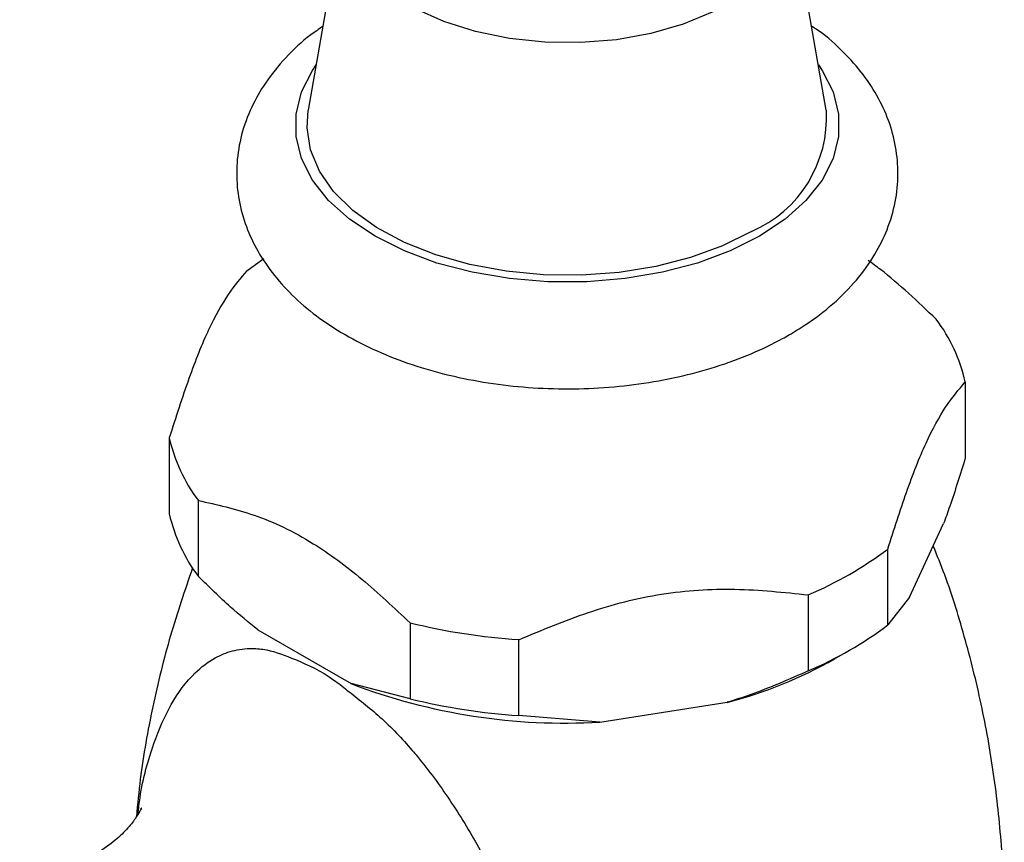
# Model space of a CAD drawing. Units: millimetres. Extents: x 5 to 995, y 5 to 995.
# Drawn here: x 752 to 795, y 793 to 829 of the extents above; entities that cross this region are included whole.
import ezdxf

# ---------------------------------------------------------------- set-up
doc = ezdxf.new("R2010")
doc.units = ezdxf.units.MM

msp = doc.modelspace()

# ---------------------------------------------------------------- linework, layer by layer
at = {"color": 7, "linetype": 'Continuous', "lineweight": 25}
for p, q in [((766.13, 833.626), (764.56, 824.621)), ((786.847, 824.621), (785.277, 833.626)), ((792.827, 812.93), (792.827, 809.663)), ((758.58, 810.521), (758.58, 807.255)), ((759.831, 804.56), (759.831, 807.826)), ((790.423, 803.669), (791.893, 806.835)), ((789.49, 802.474), (789.49, 805.74)), ((786.072, 803.767), (786.072, 800.501)), ((790.423, 803.669), (789.49, 802.474)), ((768.948, 802.562), (768.948, 799.296)), ((762.382, 802.27), (766.398, 799.952)), ((773.617, 798.574), (773.617, 801.84)), ((787.196, 801.01), (787.903, 801.419)), ((768.948, 799.296), (766.398, 799.952)), ((777.102, 798.297), (782.587, 799.145)), ((777.102, 798.297), (773.617, 798.574))]:
    msp.add_line(p, q, dxfattribs=at)
at = {"color": 8, "linetype": 'Continuous', "lineweight": 25, "flags": 128}
for points in [[(785.277, 833.626), (785.308, 832.735), (785.09, 831.85), (784.629, 830.996), (783.938, 830.196), (783.032, 829.471), (781.938, 828.839), (780.681, 828.316), (779.296, 827.917), (777.817, 827.651), (776.284, 827.526), (774.736, 827.544), (773.213, 827.705), (771.755, 828.005), (770.398, 828.436), (769.179, 828.987), (768.129, 829.644), (767.276, 830.39), (766.64, 831.205), (766.239, 832.069), (766.084, 832.958), (766.13, 833.626)], [(783.977, 819.197), (782.715, 818.566), (781.311, 818.045), (779.792, 817.645), (778.19, 817.374), (776.538, 817.236), (774.869, 817.236), (773.216, 817.374), (771.615, 817.645), (770.096, 818.045), (768.692, 818.566), (767.43, 819.197), (766.337, 819.926), (765.435, 820.736), (764.741, 821.613), (764.271, 822.538), (764.033, 823.492), (764.033, 824.455), (764.271, 825.409), (764.741, 826.334), (764.899, 826.565)], [(786.508, 826.565), (786.666, 826.334), (787.136, 825.409), (787.374, 824.455), (787.374, 823.492), (787.136, 822.538), (786.666, 821.613), (785.972, 820.736), (785.07, 819.926), (783.977, 819.197)]]:
    msp.add_lwpolyline(points, dxfattribs=at)
at = {"color": 7, "linetype": 'Continuous', "lineweight": 25, "flags": 128}
for points in [[(783.623, 819.402), (782.386, 818.785), (781.006, 818.278), (779.513, 817.893), (777.939, 817.638), (776.317, 817.518), (774.682, 817.535), (773.069, 817.689), (771.512, 817.978), (770.044, 818.394), (768.698, 818.929), (767.5, 819.572), (766.477, 820.308), (765.651, 821.123), (765.039, 821.998), (764.654, 822.915), (764.505, 823.855), (764.56, 824.621)], [(761.917, 817.711), (762.29, 817.987), (762.646, 818.233)]]:
    msp.add_lwpolyline(points, dxfattribs=at)
at = {"color": 7, "linetype": 'Continuous', "lineweight": 25}
for centre, radius, start, end in [((781.518, 824.308), 5.339, 293.2267, 3.3657), ((786.006, 811.402), 6.99, 12.6263, 37.1706), ((765.401, 812.049), 6.99, 192.6263, 217.1706), ((765.401, 808.783), 6.99, 192.6263, 217.1706), ((779.73, 818.7), 16.224, 293.0113, 306.9833), ((775.517, 829.572), 27.796, 256.3319, 266.082), ((779.73, 815.434), 16.224, 293.0113, 306.9833), ((777.797, 817.605), 19.072, 284.547, 299.5259), ((775.587, 823.934), 25.683, 249.0334, 273.3805), ((775.517, 826.305), 27.796, 256.3319, 266.082)]:
    msp.add_arc(centre, radius, start, end, dxfattribs=at)
for points, knots in [([(765.187, 828.22), (765.01, 828.101), (764.412, 827.7), (763.569, 826.892), (762.716, 825.851), (762.079, 824.735), (761.658, 823.582), (761.458, 822.373), (761.484, 821.18), (761.724, 820.023), (762.164, 818.916), (762.795, 817.867), (763.615, 816.879), (764.621, 815.964), (765.803, 815.134), (767.146, 814.404), (768.623, 813.79), (770.205, 813.3), (771.865, 812.939), (773.578, 812.709), (775.32, 812.613), (777.067, 812.651), (778.795, 812.822), (780.482, 813.125), (782.104, 813.56), (783.61, 814.114), (784.633, 814.605), (785.148, 814.897), (785.239, 814.949)], [0, 0, 0, 0, 0.018108, 0.061192, 0.103672, 0.140753, 0.180536, 0.218941, 0.256326, 0.293293, 0.330328, 0.368049, 0.406904, 0.447058, 0.488339, 0.530333, 0.572601, 0.614809, 0.656876, 0.698807, 0.740651, 0.782477, 0.824352, 0.866338, 0.908515, 0.950957, 0.991297, 1, 1, 1, 1]), ([(785.239, 814.949), (785.476, 815.092), (786.154, 815.5), (787.156, 816.269), (788.166, 817.284), (788.94, 818.36), (789.501, 819.493), (789.844, 820.654), (789.965, 821.86), (789.864, 823.043), (789.555, 824.183), (789.049, 825.271), (788.356, 826.302), (787.462, 827.258), (786.738, 827.906), (786.274, 828.201), (786.216, 828.238)], [0, 0, 0, 0, 0.046292, 0.132334, 0.218204, 0.302442, 0.375715, 0.454206, 0.530173, 0.604507, 0.678316, 0.752707, 0.828825, 0.907396, 0.98852, 1, 1, 1, 1]), ([(791.576, 815.625), (790.784, 816.381), (789.822, 817.3), (788.822, 818.029), (788.644, 818.158)], [0, 0, 0, 0, 0.822476, 1, 1, 1, 1]), ([(761.917, 817.711), (761.652, 817.399), (761.116, 816.769), (760.271, 815.277), (759.41, 813.121), (758.86, 811.397), (758.58, 810.521)], [0, 0, 0, 0, 0.244278, 0.493448, 0.742659, 1, 1, 1, 1]), ([(789.49, 805.74), (789.755, 806.571), (790.291, 808.251), (791.136, 810.398), (791.997, 811.952), (792.547, 812.6), (792.827, 812.93)], [0, 0, 0, 0, 0.244278, 0.493448, 0.742659, 1, 1, 1, 1]), ([(792.827, 809.663), (792.606, 808.948), (792.299, 807.956), (791.982, 807.08), (791.893, 806.835)], [0, 0, 0, 0, 0.721223, 1, 1, 1, 1]), ([(759.831, 807.826), (760.625, 807.651), (761.824, 807.386), (763.492, 806.704), (765.051, 805.851), (766.899, 804.482), (768.26, 803.207), (768.948, 802.562)], [0, 0, 0, 0, 0.266939, 0.403292, 0.541434, 0.767994, 1, 1, 1, 1]), ([(787.654, 765.867), (787.694, 765.926), (788.287, 766.791), (789.308, 768.615), (790.671, 771.347), (791.838, 774.234), (792.81, 777.221), (793.569, 780.286), (794.112, 783.399), (794.435, 786.537), (794.539, 789.676), (794.429, 792.793), (794.107, 795.867), (793.586, 798.878), (792.863, 801.801), (792.15, 804.139), (791.617, 805.464), (791.449, 805.879)], [0, 0, 0, 0, 0.0053474, 0.0790703, 0.1538714, 0.2291512, 0.3046016, 0.3800032, 0.4551973, 0.5300651, 0.6045132, 0.6784623, 0.7518247, 0.8245128, 0.8964446, 0.9675239, 1, 1, 1, 1]), ([(759.577, 804.927), (759.248, 803.963), (758.58, 802.009), (757.847, 798.964), (757.362, 796.356), (757.214, 794.764), (757.164, 794.224)], [0, 0, 0, 0, 0.27972, 0.566734, 0.852958, 1, 1, 1, 1]), ([(762.382, 802.27), (761.991, 802.587), (761.124, 803.289), (760.289, 804.109), (759.831, 804.56)], [0, 0, 0, 0, 0.450942, 1, 1, 1, 1]), ([(773.617, 801.84), (774.608, 802.253), (776.608, 803.088), (779.76, 803.903), (782.973, 804.098), (785.028, 803.878), (786.072, 803.767)], [0, 0, 0, 0, 0.2442784, 0.4934483, 0.7426585, 1, 1, 1, 1]), ([(786.072, 800.501), (785.247, 800.134), (784.104, 799.625), (782.918, 799.25), (782.587, 799.145)], [0, 0, 0, 0, 0.721223, 1, 1, 1, 1]), ([(757.374, 794.582), (757.375, 794.586), (757.386, 794.615), (757.329, 794.478), (757.138, 794.161), (756.763, 793.68), (756.175, 793.117), (755.36, 792.55), (754.349, 792.086), (753.312, 791.829), (752.541, 791.77), (752.225, 791.799), (752.143, 791.806)], [0, 0, 0, 0, 0.015804, 0.12104, 0.225695, 0.334042, 0.445569, 0.569877, 0.70276, 0.836033, 0.957663, 1, 1, 1, 1])]:
    msp.add_open_spline(points, degree=3, knots=knots, dxfattribs=at)
at = {"color": 8, "linetype": 'Continuous', "lineweight": 25}
msp.add_open_spline([(757.234, 794.335), (757.261, 794.573), (757.39, 795.703), (757.848, 797.301), (758.622, 799.117), (759.524, 800.334), (760.451, 801.044), (761.284, 801.389), (762.035, 801.49), (762.933, 801.405), (764.065, 800.972), (765.301, 800.416), (766.492, 799.453), (767.676, 798.551), (768.67, 797.507), (769.677, 796.309), (770.687, 794.933), (772.079, 792.651), (773.399, 790.002), (774.575, 787.003), (775.463, 783.943), (776.046, 780.733), (776.227, 777.445), (775.912, 774.546), (775.223, 772.172), (774.341, 770.37), (773.154, 768.829), (771.794, 767.76), (770.338, 767.079), (769.368, 766.935), (768.877, 766.862)], degree=3, knots=[0, 0, 0, 0, 0.014583, 0.069353, 0.115791, 0.163094, 0.194756, 0.217818, 0.241297, 0.25679, 0.284962, 0.3193, 0.330878, 0.359366, 0.388823, 0.393868, 0.427772, 0.46262, 0.511034, 0.560468, 0.612399, 0.665108, 0.725132, 0.786461, 0.82672, 0.867652, 0.904921, 0.943283, 0.971255, 1, 1, 1, 1], dxfattribs=at)

doc.saveas('drawing.dxf')
